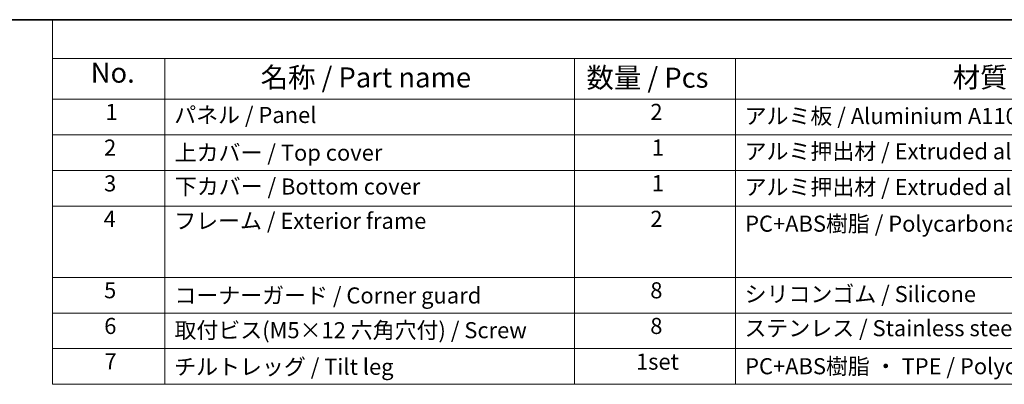
# Model space of a CAD drawing. Units: millimetres. Extents: x 72 to 9888, y 40 to 1445.
# Drawn here: x 405 to 1017, y 1218 to 1445 of the extents above; entities that cross this region are included whole.
import ezdxf

# ---------------------------------------------------------------- set-up
doc = ezdxf.new("R2010")
doc.units = ezdxf.units.MM
doc.header["$LTSCALE"] = 5
doc.layers.add('Border (ISO)', color=7, linetype='Continuous', lineweight=35)
doc.layers.add('Symbol (ISO)', color=7, linetype='Continuous', lineweight=18)
doc.styles.add('Note Text (TK)', font='MS PGothic.ttf')
doc.styles.add('Note Text (TK2)', font='MS PGothic.ttf')

# ---------------------------------------------------------------- blocks, each defined once
blk = doc.blocks.new('図面枠 tk図枠')
at = {"layer": 'Border (ISO)'}
blk.add_line((14.5, 289), (405.5, 289), dxfattribs=at)
blk = doc.blocks.new('構成内容 _ Components')
at = {"layer": 'Symbol (ISO)'}
for p, q in [((405.5, 289), (85.05, 289)), ((85.05, 289), (85.05, 284.16)), ((405.5, 284.16), (85.05, 284.16)), ((85.05, 284.16), (85.05, 279.12)), ((99.02, 284.16), (99.02, 279.12)), ((150, 284.16), (150, 279.12)), ((170, 284.16), (170, 279.12)), ((405.5, 279.12), (85.05, 279.12)), ((85.05, 279.12), (85.05, 243.66)), ((99.02, 279.12), (99.02, 243.66)), ((150, 279.12), (150, 243.66)), ((170, 279.12), (170, 243.66)), ((405.5, 274.69), (85.05, 274.69)), ((405.5, 270.25), (85.05, 270.25)), ((405.5, 265.82), (85.05, 265.82)), ((405.5, 256.95), (85.05, 256.95)), ((405.5, 252.52), (85.05, 252.52)), ((405.5, 248.09), (85.05, 248.09)), ((405.5, 243.66), (85.05, 243.66))]:
    blk.add_line(p, q, dxfattribs=at)
at = {"layer": 'Symbol (ISO)', "color": 7, "attachment_point": 7}
for s, insert, char_height, style in [('No.', (89.79, 280.38), 2.5, 'Note Text (TK)'), ('名称 / Part name', (110.93, 279.79), 2.5, 'Note Text (TK)'), ('数量 / Pcs', (151.47, 279.76), 2.5, 'Note Text (TK)'), ('材質 / Material', (197.04, 279.8), 2.5, 'Note Text (TK)'), ('1', (91.63, 275.91), 2, 'Note Text (TK2)'), ('パネル / Panel', (100.18, 275.53), 2, 'Note Text (TK2)'), ('2', (159.42, 275.91), 2, 'Note Text (TK2)'), ('アルミ板 / Aluminium A1100 t=1.5', (171.15, 275.4), 2, 'Note Text (TK2)'), ('2', (91.45, 271.47), 2, 'Note Text (TK2)'), ('上カバー / Top cover', (100.24, 270.84), 2, 'Note Text (TK2)'), ('1', (159.6, 271.48), 2, 'Note Text (TK2)'), ('アルミ押出材 / Extruded aluminium A6063S-T5', (171.15, 271.01), 2, 'Note Text (TK2)'), ('3', (91.45, 267.02), 2, 'Note Text (TK2)'), ('1', (159.6, 267.05), 2, 'Note Text (TK2)'), ('下カバー / Bottom cover', (100.26, 266.63), 2, 'Note Text (TK2)'), ('アルミ押出材 / Extruded aluminium A6063S-T5', (171.15, 266.57), 2, 'Note Text (TK2)'), ('4', (91.4, 262.61), 2, 'Note Text (TK2)'), ('フレーム / Exterior frame', (100.18, 262.36), 2, 'Note Text (TK2)'), ('2', (159.42, 262.61), 2, 'Note Text (TK2)'), ('PC+ABS樹脂 / Polycarbonate-ABS UL94V-0', (171.21, 262.01), 2, 'Note Text (TK2)'), ('5', (91.45, 253.73), 2, 'Note Text (TK2)'), ('8', (159.41, 253.72), 2, 'Note Text (TK2)'), ('シリコンゴム / Silicone', (171.15, 253.25), 2, 'Note Text (TK2)'), ('コーナーガード / Corner guard', (100.21, 253.08), 2, 'Note Text (TK2)'), ('6', (91.47, 249.29), 2, 'Note Text (TK2)'), ('取付ビス(M5×12 六角穴付) / Screw', (100.21, 248.76), 2, 'Note Text (TK2)'), ('8', (159.41, 249.29), 2, 'Note Text (TK2)'), ('ステンレス / Stainless steel', (171.13, 249.01), 2, 'Note Text (TK2)'), ('7', (91.5, 244.89), 2, 'Note Text (TK2)'), ('1set', (157.63, 244.85), 2, 'Note Text (TK2)'), ('チルトレッグ / Tilt leg', (100.18, 244.21), 2, 'Note Text (TK2)'), ('PC+ABS樹脂 ・ TPE / Polycarbonate-ABS UL94V-0 ・ TPE', (171.21, 244.28), 2, 'Note Text (TK2)')]:
    blk.add_mtext(s, dxfattribs=dict(at, insert=insert, char_height=char_height, style=style))

msp = doc.modelspace()

# ---------------------------------------------------------------- block references
at = {"xscale": 5, "yscale": 5, "zscale": 5}
msp.add_blockref('図面枠 tk図枠', (0, 0), dxfattribs=at)
at = {"layer": 'Symbol (ISO)', "xscale": 5, "yscale": 5, "zscale": 5}
msp.add_blockref('構成内容 _ Components', (0, 0), dxfattribs=at)

doc.saveas('drawing.dxf')
